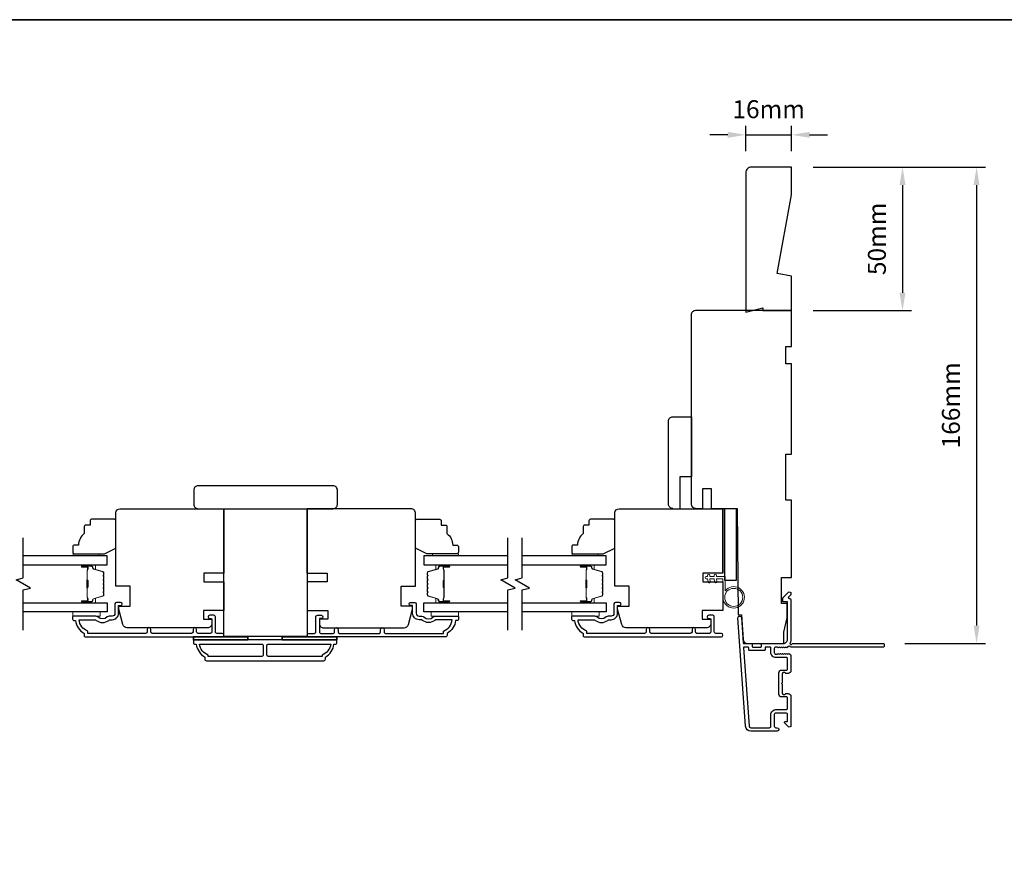
# Model space of a CAD drawing. Extents: x -1876 to 13716, y 1156 to 3773.
# Drawn here: x 1167 to 1510, y 3427 to 3716 of the extents above; entities that cross this region are included whole.
import ezdxf

# ---------------------------------------------------------------- set-up
doc = ezdxf.new("R2010")
doc.units = 0
doc.header["$LTSCALE"] = 250
doc.header["$MEASUREMENT"] = 0
doc.header["$PDMODE"] = 3
doc.header["$PDSIZE"] = -2
doc.layers.get('DEFPOINTS').update_dxf_attribs({"color": 2, "linetype": 'CONTINUOUS'})
for name, color, linetype, lineweight in [('2', 2, 'CONTINUOUS', 25), ('6', 6, 'CONTINUOUS', 5), ('8', 7, 'CONTINUOUS', 35), ('Butal', 9, 'CONTINUOUS', 15), ('Spacer Bar', 1, 'CONTINUOUS', 9), ('Vinyl', 6, 'CONTINUOUS', 15), ('Visible (ANSI)', 7, 'CONTINUOUS', 25), ('Wood', 7, 'CONTINUOUS', 25)]:
    doc.layers.add(name, color=color, linetype=linetype, lineweight=lineweight)
for name, color, linetype in [('3', 3, 'CONTINUOUS'), ('7', 7, 'CONTINUOUS'), ('Glass', 6, 'CONTINUOUS')]:
    doc.layers.add(name, color=color, linetype=linetype)
doc.styles.add('ROMANS', font='romans')
doc.dimstyles.new('LWDEC', dxfattribs={"dimscale": 0.075, "dimtxt": 2.5, "dimasz": 2, "dimexe": 1.25, "dimexo": 3, "dimgap": 2, "dimtad": 1, "dimtoh": 1, "dimdec": 4, "dimzin": 11, "dimdsep": 46, "dimlunit": 5, "dimtxsty": 'ROMANS', "dimcen": 0, "dimdle": 1.5, "dimazin": 0, "dimtfac": 1, "dimtdec": 4, "dimtix": 1, "dimtmove": 0, "dimatfit": 3, "dimfxl": 0, "dimfrac": 2, "dimtzin": 0, "dimarcsym": 0})

# ---------------------------------------------------------------- blocks, each defined once
blk = doc.blocks.new('*D265')
at = {"layer": '2', "color": 0, "linetype": 'ByBlock', "lineweight": -2}
for p, q in [((1443.15, 3664.91), (1477.42, 3664.91)), ((1474.3, 3658.66), (1474.3, 3621.16)), ((1443.15, 3614.91), (1477.42, 3614.91))]:
    blk.add_line(p, q, dxfattribs=at)
at = {"layer": '2', "color": 0}
for points in [[(1473.25, 3658.66), (1475.34, 3658.66), (1474.3, 3664.91)], [(1473.25, 3621.16), (1475.34, 3621.16), (1474.3, 3614.91)]]:
    blk.add_solid(points, dxfattribs=at)
at = {"layer": 'DEFPOINTS', "color": 0}
for p in [(1435.65, 3664.91), (1435.65, 3614.91), (1474.3, 3614.91)]:
    blk.add_point(p, dxfattribs=at)
at = {"layer": '2', "color": 0, "insert": (1466.17, 3639.91), "char_height": 6.25, "attachment_point": 5, "rotation": 90, "style": 'ROMANS'}
blk.add_mtext('50mm', dxfattribs=at)
blk = doc.blocks.new('*D266')
at = {"layer": '2', "color": 0, "linetype": 'ByBlock', "lineweight": -2}
for p, q in [((1443.15, 3664.91), (1503.23, 3664.91)), ((1500.11, 3658.66), (1500.11, 3505.16)), ((1475.1, 3498.91), (1503.23, 3498.91))]:
    blk.add_line(p, q, dxfattribs=at)
at = {"layer": '2', "color": 0}
for points in [[(1499.07, 3658.66), (1501.15, 3658.66), (1500.11, 3664.91)], [(1499.07, 3505.16), (1501.15, 3505.16), (1500.11, 3498.91)]]:
    blk.add_solid(points, dxfattribs=at)
at = {"layer": 'DEFPOINTS', "color": 0}
for p in [(1435.65, 3664.91), (1467.6, 3498.91), (1500.11, 3498.91)]:
    blk.add_point(p, dxfattribs=at)
at = {"layer": '2', "color": 0, "insert": (1491.98, 3581.91), "char_height": 6.25, "attachment_point": 5, "rotation": 90, "style": 'ROMANS'}
blk.add_mtext('166mm', dxfattribs=at)
blk = doc.blocks.new('*D267')
at = {"layer": '2', "color": 0, "linetype": 'ByBlock', "lineweight": -2}
for p, q in [((1419.65, 3670.41), (1419.65, 3679.27)), ((1435.65, 3670.41), (1435.65, 3679.27)), ((1413.4, 3676.15), (1407.15, 3676.15)), ((1419.65, 3676.15), (1435.65, 3676.15)), ((1441.9, 3676.15), (1448.15, 3676.15))]:
    blk.add_line(p, q, dxfattribs=at)
at = {"layer": '2', "color": 0}
for points in [[(1413.4, 3677.19), (1413.4, 3675.11), (1419.65, 3676.15)], [(1441.9, 3677.19), (1441.9, 3675.11), (1435.65, 3676.15)]]:
    blk.add_solid(points, dxfattribs=at)
at = {"layer": 'DEFPOINTS', "color": 0}
for p in [(1435.65, 3676.15), (1419.65, 3662.91), (1435.65, 3662.91)]:
    blk.add_point(p, dxfattribs=at)
at = {"layer": '2', "color": 0, "insert": (1427.65, 3684.27), "char_height": 6.25, "attachment_point": 5, "style": 'ROMANS'}
blk.add_mtext('16mm', dxfattribs=at)

msp = doc.modelspace()

# ---------------------------------------------------------------- linework, layer by layer
at = {"layer": '3'}
for points in [[(1434.13, 3497.52, -0.381966), (1433.8, 3497.52), (1433.59, 3497.71), (1433.38, 3497.52, -0.381966), (1433.05, 3497.52), (1432.84, 3497.71), (1432.63, 3497.52, -0.381966), (1432.3, 3497.52), (1432.09, 3497.71), (1431.88, 3497.52, -0.381966), (1431.55, 3497.52), (1431.34, 3497.71), (1431.13, 3497.52, -0.381966), (1430.8, 3497.52), (1430.59, 3497.71), (1430.1, 3497.71, 0.414214), (1429.6, 3497.21), (1429.6, 3495.71, 0.414214), (1430.1, 3495.21), (1430.59, 3495.21), (1430.8, 3495.39, -0.381966), (1431.13, 3495.39), (1431.34, 3495.21), (1431.55, 3495.39, -0.381966), (1431.88, 3495.39), (1432.09, 3495.21), (1432.3, 3495.39, -0.381966), (1432.63, 3495.39), (1432.84, 3495.21), (1433.05, 3495.39, -0.381966), (1433.38, 3495.39), (1433.59, 3495.21), (1433.8, 3495.39, -0.381966), (1434.13, 3495.39), (1434.34, 3495.21), (1434.55, 3495.39, -0.381966), (1434.88, 3495.39), (1435.24, 3495.08, -0.213422), (1435.4, 3494.71), (1435.4, 3489.5, -0.414214), (1434.4, 3488.5), (1433.69, 3488.5, -0.239932), (1433.49, 3488.61, 0.72633), (1432.4, 3488.25), (1432.4, 3485.25), (1432.15, 3485), (1432.4, 3484.75), (1432.4, 3481.76, 0.72633), (1433.49, 3481.4, -0.239932), (1433.69, 3481.51), (1434.4, 3481.51, -0.414214), (1435.4, 3480.51), (1435.4, 3470.31, -0.668179), (1434.55, 3469.95), (1433.22, 3471.28, -0.668179), (1433.4, 3471.71), (1433.95, 3471.71, 0.414214), (1434.2, 3471.96), (1434.2, 3474.21, 0.414214), (1433.7, 3474.71), (1430.1, 3474.71, 0.414214), (1429.6, 3474.21), (1429.6, 3470.11, 0.414214), (1430.1, 3469.61), (1430.6, 3469.61, -1), (1430.6, 3468.41), (1421.4, 3468.41, -0.39391), (1419.61, 3470.08), (1416.96, 3507.86, -1), (1418.16, 3507.95), (1418.78, 3499.14, 0.39391), (1419.03, 3498.91), (1421.63, 3498.91, -0.414214), (1421.88, 3498.66), (1421.88, 3497.95, 0.414214), (1422.13, 3497.7), (1424.95, 3497.7, 0.414214), (1425.2, 3497.95), (1425.2, 3498.66, -0.414214), (1425.45, 3498.91), (1432.7, 3498.91, 0.414214), (1434.2, 3500.41), (1434.2, 3513.4), (1432.8, 3513.4, -0.414214), (1432.55, 3513.65), (1432.55, 3514.66, -0.198912), (1432.63, 3514.84), (1434.55, 3516.76, -0.668179), (1435.4, 3516.4), (1435.4, 3516.02, -0.198912), (1435.33, 3515.85), (1434.57, 3515.08, 0.68058), (1434.75, 3514.66, -0.424236), (1435.4, 3514.03), (1435.4, 3500.41, -0.117683), (1435.11, 3499.19, 1.114225), (1435.86, 3498.91), (1467.65, 3498.91, -0.414214), (1467.9, 3498.66), (1467.9, 3497.96, -0.414214), (1467.65, 3497.71), (1435.22, 3497.71, 0.561267), (1434.56, 3497.9)], [(1227.4, 3500.2, 0.414214), (1227.15, 3499.95), (1227.15, 3499.2, 0.414214), (1227.65, 3498.7), (1228.15, 3498.7, 0.238125), (1231.15, 3494.2), (1231.15, 3493.5, 0.414214), (1231.7, 3492.95), (1272.6, 3492.95, 0.414214), (1273.15, 3493.5), (1273.15, 3494.2, 0.238125), (1276.15, 3498.7), (1276.65, 3498.7, 0.414214), (1277.15, 3499.2), (1277.15, 3499.95, 0.414214), (1276.9, 3500.2)], [(1251.52, 3494.95, -0.414214), (1251.02, 3494.45), (1232.25, 3494.45), (1232.25, 3494.89, -0.264557), (1229.26, 3498.7), (1251.02, 3498.7, -0.414214), (1251.52, 3498.2)], [(1252.77, 3498.2, -0.414214), (1253.27, 3498.7), (1275.04, 3498.7, -0.264557), (1272.05, 3494.89), (1272.05, 3494.45), (1253.27, 3494.45, -0.414214), (1252.77, 3494.95)], [(1433.95, 3489.7, 0.414214), (1434.2, 3489.95), (1434.2, 3493.76, 0.414214), (1433.95, 3494.01), (1430.2, 3494.01, -0.414214), (1428.4, 3495.81), (1428.4, 3497.46, 0.414214), (1428.15, 3497.71), (1426.65, 3497.71, 0.414214), (1426.4, 3497.46), (1426.4, 3496.75, -0.414214), (1426.15, 3496.5), (1420.93, 3496.5, -0.414214), (1420.68, 3496.75), (1420.68, 3497.45, 0.414214), (1420.43, 3497.7), (1419.15, 3497.7, 0.434812), (1418.9, 3497.44), (1420.8, 3470.16, 0.39391), (1421.4, 3469.61), (1427.9, 3469.61, 0.414214), (1428.4, 3470.11), (1428.4, 3474.11, -0.414214), (1430.2, 3475.91), (1433.7, 3475.91, 0.414214), (1434.2, 3476.41), (1434.2, 3480.06, 0.414214), (1433.95, 3480.31), (1432.2, 3480.31, -0.414214), (1431.2, 3481.31), (1431.2, 3488.7, -0.414214), (1432.2, 3489.7)]]:
    msp.add_lwpolyline(points, format="xyb", close=True, dxfattribs=at)
for points in [[(1199.82, 3512.75), (1199.82, 3509.45, -0.414214), (1198.82, 3508.45), (1197.82, 3508.45, 0.196124), (1197.12, 3508.17, -0.40794), (1193.86, 3508.17, 0.196124), (1193.16, 3508.45), (1185.32, 3508.45, 0.414214), (1185.07, 3508.2), (1185.07, 3507.45, 0.414214), (1185.57, 3506.95), (1186.07, 3506.95, 0.238125), (1189.07, 3502.45), (1189.07, 3501.75, 0.414214), (1189.62, 3501.2), (1237.19, 3501.2, 1), (1237.19, 3502.45), (1235.31, 3502.45, -0.415215), (1234.81, 3502.95), (1234.81, 3508.2, 0.415909), (1234.26, 3508.75), (1232.86, 3508.75, 1), (1232.86, 3507.65), (1233.37, 3507.65, -0.414213), (1233.57, 3507.45), (1233.57, 3502.95, -0.414214), (1233.07, 3502.45), (1228.77, 3502.45, -0.415216), (1228.27, 3502.95), (1228.27, 3503.85, 1), (1227.03, 3503.85), (1227.03, 3502.95, -0.414213), (1226.53, 3502.45), (1212.78, 3502.45, -0.414212), (1212.28, 3502.95), (1212.28, 3503.85, 1), (1211.03, 3503.85), (1211.03, 3502.95, -0.414215), (1210.53, 3502.45), (1190.32, 3502.45), (1190.32, 3503.24, -0.283226), (1187.3, 3507.2), (1192.7, 3507.2, -0.165436), (1193.31, 3507, 0.340182), (1197.67, 3507, -0.165436), (1198.28, 3507.2), (1198.82, 3507.2, 0.414214), (1201.07, 3509.45), (1201.07, 3512.15), (1201.77, 3512.15, 1), (1201.77, 3513.25), (1200.32, 3513.25, 0.414209), (1199.82, 3512.75)], [(1304.81, 3512.75), (1304.81, 3509.45, 0.414214), (1305.81, 3508.45), (1306.81, 3508.45, -0.196124), (1307.51, 3508.17, 0.40794), (1310.77, 3508.17, -0.196124), (1311.47, 3508.45), (1319.31, 3508.45, -0.414214), (1319.56, 3508.2), (1319.56, 3507.45, -0.414214), (1319.06, 3506.95), (1318.56, 3506.95, -0.238125), (1315.56, 3502.45), (1315.56, 3501.75, -0.414214), (1315.01, 3501.2), (1267.44, 3501.2, -1), (1267.44, 3502.45), (1269.32, 3502.45, 0.415215), (1269.82, 3502.95), (1269.82, 3508.2, -0.415909), (1270.37, 3508.75), (1271.77, 3508.75, -1), (1271.77, 3507.65), (1271.27, 3507.65, 0.414213), (1271.07, 3507.45), (1271.07, 3502.95, 0.414214), (1271.57, 3502.45), (1275.86, 3502.45, 0.415216), (1276.36, 3502.95), (1276.36, 3503.85, -1), (1277.61, 3503.85), (1277.61, 3502.95, 0.414213), (1278.11, 3502.45), (1291.86, 3502.45, 0.414212), (1292.36, 3502.95), (1292.36, 3503.85, -1), (1293.6, 3503.85), (1293.6, 3502.95, 0.414215), (1294.1, 3502.45), (1314.31, 3502.45), (1314.31, 3503.24, 0.283226), (1317.33, 3507.2), (1311.93, 3507.2, 0.165436), (1311.32, 3507, -0.340182), (1306.96, 3507, 0.165436), (1306.35, 3507.2), (1305.81, 3507.2, -0.414214), (1303.56, 3509.45), (1303.56, 3512.15), (1302.86, 3512.15, -1), (1302.86, 3513.25), (1304.31, 3513.25, -0.414209), (1304.81, 3512.75)], [(1373.72, 3512.75), (1373.72, 3509.45, -0.414214), (1372.72, 3508.45), (1371.72, 3508.45, 0.196124), (1371.02, 3508.17, -0.40794), (1367.76, 3508.17, 0.196124), (1367.06, 3508.45), (1359.22, 3508.45, 0.414214), (1358.97, 3508.2), (1358.97, 3507.45, 0.414214), (1359.47, 3506.95), (1359.97, 3506.95, 0.238125), (1362.97, 3502.45), (1362.97, 3501.75, 0.414214), (1363.52, 3501.2), (1411.09, 3501.2, 1), (1411.09, 3502.45), (1409.21, 3502.45, -0.415215), (1408.71, 3502.95), (1408.71, 3508.2, 0.415909), (1408.16, 3508.75), (1406.76, 3508.75, 1), (1406.76, 3507.65), (1407.27, 3507.65, -0.414213), (1407.47, 3507.45), (1407.47, 3502.95, -0.414214), (1406.97, 3502.45), (1402.67, 3502.45, -0.415216), (1402.17, 3502.95), (1402.17, 3503.85, 1), (1400.93, 3503.85), (1400.93, 3502.95, -0.414213), (1400.43, 3502.45), (1386.68, 3502.45, -0.414212), (1386.18, 3502.95), (1386.18, 3503.85, 1), (1384.93, 3503.85), (1384.93, 3502.95, -0.414215), (1384.43, 3502.45), (1364.22, 3502.45), (1364.22, 3503.24, -0.283226), (1361.2, 3507.2), (1366.6, 3507.2, -0.165436), (1367.21, 3507, 0.340182), (1371.57, 3507, -0.165436), (1372.18, 3507.2), (1372.72, 3507.2, 0.414214), (1374.97, 3509.45), (1374.97, 3512.15), (1375.67, 3512.15, 1), (1375.67, 3513.25), (1374.22, 3513.25, 0.414209), (1373.72, 3512.75)]]:
    msp.add_lwpolyline(points, format="xyb", dxfattribs=at)
at = {"layer": '6'}
msp.add_lwpolyline([(1411.72, 3521.45), (1411.72, 3515, 5.955821), (1412.52, 3517.31), (1412.52, 3522.25), (1409.42, 3522.25), (1409.42, 3522.65, 1), (1408.62, 3522.65), (1408.62, 3522.25), (1407.12, 3522.25), (1407.12, 3522.65, 1), (1406.32, 3522.65), (1406.32, 3522.25), (1405.92, 3522.25, 1), (1405.92, 3521.45), (1406.32, 3521.45), (1406.52, 3520.37, 1), (1407.31, 3520.52), (1407.13, 3521.45), (1408.62, 3521.45), (1408.82, 3520.37, 1), (1409.61, 3520.52), (1409.43, 3521.45)], format="xyb", close=True, dxfattribs=at)
for points in [[(1185.12, 3509.95), (1194.62, 3509.95), (1194.62, 3508.45), (1185.12, 3508.45)], [(1319.52, 3509.95), (1310.02, 3509.95), (1310.02, 3508.45), (1319.52, 3508.45)], [(1359.02, 3509.95), (1368.52, 3509.95), (1368.52, 3508.45), (1359.02, 3508.45)]]:
    msp.add_lwpolyline(points, close=True, dxfattribs=at)
at = {"layer": '6', "lineweight": 35}
for points in [[(1246.15, 3500.2), (1246.15, 3501.2), (1227.15, 3501.2), (1227.15, 3500.2)], [(1277.15, 3500.2), (1277.15, 3501.2), (1258.15, 3501.2), (1258.15, 3500.2)]]:
    msp.add_lwpolyline(points, close=True, dxfattribs=at)
at = {"layer": '6'}
msp.add_circle((1415.47, 3515), 3.15, dxfattribs=at)
at = {"layer": '7', "flags": 128}
for points in [[(1167.86, 3503.6), (1167.86, 3517.59), (1170.36, 3518.26), (1165.36, 3521.15), (1167.86, 3521.82), (1167.86, 3535.8)], [(1336.76, 3503.6), (1336.76, 3517.59), (1339.26, 3518.26), (1334.26, 3521.15), (1336.76, 3521.82), (1336.76, 3535.8)], [(1341.76, 3503.6), (1341.76, 3517.59), (1344.26, 3518.26), (1339.26, 3521.15), (1341.76, 3521.82), (1341.76, 3535.8)]]:
    msp.add_lwpolyline(points, dxfattribs=at)
at = {"layer": '8', "linetype": 'Continuous'}
msp.add_lwpolyline([(535.03, 3716.26), (1820.6, 3716.26), (1820.6, 2606.47), (535.03, 2606.47)], close=True, dxfattribs=at)
at = {"layer": 'Butal'}
for points in [[(1188.55, 3526.35), (1192.73, 3526.35, -0.414214), (1192.98, 3526.1), (1192.98, 3524.78), (1192.37, 3524.96, -0.329751), (1192.11, 3525.32), (1192.11, 3525.44, 0.414214), (1191.6, 3525.95), (1188.3, 3525.95), (1188.3, 3526.1, -0.414214)], [(1316.07, 3526.35), (1311.9, 3526.35, 0.414214), (1311.65, 3526.1), (1311.65, 3524.78), (1312.26, 3524.96, 0.329751), (1312.52, 3525.32), (1312.52, 3525.44, -0.414214), (1313.03, 3525.95), (1316.32, 3525.95), (1316.32, 3526.1, 0.414214)], [(1362.45, 3526.35), (1366.63, 3526.35, -0.414214), (1366.88, 3526.1), (1366.88, 3524.78), (1366.27, 3524.96, -0.329751), (1366.01, 3525.32), (1366.01, 3525.44, 0.414214), (1365.5, 3525.95), (1362.2, 3525.95), (1362.2, 3526.1, -0.414214)], [(1188.55, 3513.05), (1192.73, 3513.05, 0.414214), (1192.98, 3513.3), (1192.98, 3514.63), (1192.37, 3514.44, 0.329751), (1192.11, 3514.08), (1192.11, 3513.96, -0.414214), (1191.6, 3513.45), (1188.3, 3513.45), (1188.3, 3513.3, 0.414214)], [(1316.07, 3513.05), (1311.9, 3513.05, -0.414214), (1311.65, 3513.3), (1311.65, 3514.63), (1312.26, 3514.44, -0.329751), (1312.52, 3514.08), (1312.52, 3513.96, 0.414214), (1313.03, 3513.45), (1316.32, 3513.45), (1316.32, 3513.3, -0.414214)], [(1362.45, 3513.05), (1366.63, 3513.05, 0.414214), (1366.88, 3513.3), (1366.88, 3514.63), (1366.27, 3514.44, 0.329751), (1366.01, 3514.08), (1366.01, 3513.96, -0.414214), (1365.5, 3513.45), (1362.2, 3513.45), (1362.2, 3513.3, 0.414214)]]:
    msp.add_lwpolyline(points, format="xyb", close=True, dxfattribs=at)
at = {"layer": 'Glass', "color": 1}
for points in [[(1167.86, 3526.35), (1197.11, 3526.35), (1197.11, 3529.45), (1167.86, 3529.45)], [(1336.76, 3529.45), (1307.52, 3529.45), (1307.52, 3526.35), (1336.76, 3526.35)], [(1341.76, 3526.35), (1371.01, 3526.35), (1371.01, 3529.45), (1341.76, 3529.45)], [(1167.86, 3513.05), (1197.11, 3513.05), (1197.11, 3509.95), (1167.86, 3509.95)], [(1336.76, 3509.95), (1307.52, 3509.95), (1307.52, 3513.05), (1336.76, 3513.05)], [(1341.76, 3513.05), (1371.01, 3513.05), (1371.01, 3509.95), (1341.76, 3509.95)]]:
    msp.add_lwpolyline(points, dxfattribs=at)
at = {"layer": 'Spacer Bar'}
for points in [[(1195.98, 3520.88, 0.226277), (1195.94, 3520.98), (1195.85, 3521.05, -0.476976), (1195.85, 3521.25), (1195.94, 3521.32, 0.226277), (1195.98, 3521.42), (1195.98, 3522.33, 0.226277), (1195.94, 3522.43), (1195.85, 3522.5, -0.476976), (1195.85, 3522.7), (1195.94, 3522.77, 0.226277), (1195.98, 3522.86), (1195.98, 3523.49, 0.329751), (1195.63, 3523.97), (1192.37, 3524.96, -0.329751), (1192.1, 3525.33), (1192.1, 3525.45, 0.414214), (1191.6, 3525.95), (1188.3, 3525.95, 1), (1188.3, 3525.57), (1190.17, 3525.57, -0.414214), (1190.32, 3525.42), (1190.32, 3524.91), (1190.43, 3524.91), (1190.43, 3525.38, 0.414214), (1190.13, 3525.68), (1188.3, 3525.68, -1), (1188.3, 3525.84), (1191.6, 3525.84, -0.414214), (1191.98, 3525.45), (1191.98, 3525.33, 0.329751), (1192.34, 3524.85), (1195.6, 3523.86, -0.329751), (1195.87, 3523.49), (1195.87, 3522.86, -0.226277), (1195.86, 3522.85), (1195.78, 3522.79, 0.476976), (1195.78, 3522.41), (1195.86, 3522.34, -0.226277), (1195.87, 3522.33), (1195.87, 3521.42, -0.226277), (1195.86, 3521.41), (1195.78, 3521.34, 0.476976), (1195.78, 3520.96), (1195.86, 3520.89, -0.226277), (1195.87, 3520.88), (1195.87, 3519.97, -0.256633), (1195.86, 3519.96), (1195.78, 3519.89, 0.476976), (1195.78, 3519.52), (1195.86, 3519.45, -0.226277), (1195.87, 3519.44), (1195.87, 3518.52, -0.256633), (1195.86, 3518.51), (1195.78, 3518.44, 0.476976), (1195.78, 3518.07), (1195.86, 3518, -0.226277), (1195.87, 3517.99), (1195.87, 3517.07, -0.256633), (1195.86, 3517.06), (1195.78, 3516.99, 0.476976), (1195.78, 3516.62), (1195.86, 3516.55, -0.226277), (1195.87, 3516.54), (1195.87, 3515.92, -0.329751), (1195.6, 3515.55), (1192.34, 3514.55, 0.329751), (1191.98, 3514.07), (1191.98, 3513.95, -0.414214), (1191.6, 3513.57), (1188.3, 3513.57, -1), (1188.3, 3513.72), (1190.13, 3513.72, 0.414214), (1190.43, 3514.02), (1190.43, 3514.5), (1190.32, 3514.5), (1190.32, 3513.98, -0.414214), (1190.17, 3513.83), (1188.3, 3513.83, 1), (1188.3, 3513.45), (1191.6, 3513.45, 0.414214), (1192.1, 3513.95), (1192.1, 3514.07, -0.329751), (1192.37, 3514.44), (1195.63, 3515.44, 0.329751), (1195.98, 3515.92), (1195.98, 3516.54, 0.226277), (1195.94, 3516.64), (1195.85, 3516.71, -0.476976), (1195.85, 3516.91), (1195.94, 3516.97, 0.226277), (1195.98, 3517.07), (1195.98, 3517.99, 0.226277), (1195.94, 3518.09), (1195.85, 3518.16, -0.476976), (1195.85, 3518.35), (1195.94, 3518.42, 0.226277), (1195.98, 3518.52), (1195.98, 3519.44, 0.226277), (1195.94, 3519.54), (1195.85, 3519.6, -0.476976), (1195.85, 3519.8), (1195.94, 3519.87, 0.226277), (1195.98, 3519.97)], [(1190.27, 3525.35), (1190.27, 3524.72, -0.22907), (1190.19, 3524.56, 0.224481), (1190.13, 3524.42), (1190.13, 3521.14, 0.28964), (1190.23, 3520.98, -0.272736), (1190.38, 3520.76), (1190.38, 3518.65, -0.272736), (1190.23, 3518.42, 0.28964), (1190.13, 3518.26), (1190.13, 3514.98, 0.224481), (1190.19, 3514.85, -0.22907), (1190.27, 3514.69), (1190.27, 3514.05), (1190.32, 3514.05), (1190.32, 3514.68, 0.228585), (1190.23, 3514.88, -0.224481), (1190.18, 3514.98), (1190.18, 3518.26, -0.28964), (1190.25, 3518.38, 0.274141), (1190.43, 3518.65), (1190.43, 3520.76, 0.274141), (1190.25, 3521.03, -0.28964), (1190.18, 3521.14), (1190.18, 3524.42, -0.224481), (1190.23, 3524.52, 0.228585), (1190.32, 3524.72), (1190.32, 3525.35)], [(1308.65, 3520.88, -0.226277), (1308.69, 3520.98), (1308.78, 3521.05, 0.476976), (1308.78, 3521.25), (1308.69, 3521.32, -0.226277), (1308.65, 3521.42), (1308.65, 3522.33, -0.226277), (1308.69, 3522.43), (1308.78, 3522.5, 0.476976), (1308.78, 3522.7), (1308.69, 3522.77, -0.226277), (1308.65, 3522.86), (1308.65, 3523.49, -0.329751), (1309, 3523.97), (1312.26, 3524.96, 0.329751), (1312.53, 3525.33), (1312.53, 3525.45, -0.414214), (1313.03, 3525.95), (1316.32, 3525.95, -1), (1316.32, 3525.57), (1314.46, 3525.57, 0.414214), (1314.31, 3525.42), (1314.31, 3524.91), (1314.2, 3524.91), (1314.2, 3525.38, -0.414214), (1314.5, 3525.68), (1316.32, 3525.68, 1), (1316.32, 3525.84), (1313.03, 3525.84, 0.414214), (1312.65, 3525.45), (1312.65, 3525.33, -0.329751), (1312.29, 3524.85), (1309.03, 3523.86, 0.329751), (1308.76, 3523.49), (1308.76, 3522.86, 0.226277), (1308.77, 3522.85), (1308.85, 3522.79, -0.476976), (1308.85, 3522.41), (1308.77, 3522.34, 0.226277), (1308.76, 3522.33), (1308.76, 3521.42, 0.226277), (1308.77, 3521.41), (1308.85, 3521.34, -0.476976), (1308.85, 3520.96), (1308.77, 3520.89, 0.226277), (1308.76, 3520.88), (1308.76, 3519.97, 0.256633), (1308.77, 3519.96), (1308.85, 3519.89, -0.476976), (1308.85, 3519.52), (1308.77, 3519.45, 0.226277), (1308.76, 3519.44), (1308.76, 3518.52, 0.256633), (1308.77, 3518.51), (1308.85, 3518.44, -0.476976), (1308.85, 3518.07), (1308.77, 3518, 0.226277), (1308.76, 3517.99), (1308.76, 3517.07, 0.256633), (1308.77, 3517.06), (1308.85, 3516.99, -0.476976), (1308.85, 3516.62), (1308.77, 3516.55, 0.226277), (1308.76, 3516.54), (1308.76, 3515.92, 0.329751), (1309.03, 3515.55), (1312.29, 3514.55, -0.329751), (1312.65, 3514.07), (1312.65, 3513.95, 0.414214), (1313.03, 3513.57), (1316.32, 3513.57, 1), (1316.32, 3513.72), (1314.5, 3513.72, -0.414214), (1314.2, 3514.02), (1314.2, 3514.5), (1314.31, 3514.5), (1314.31, 3513.98, 0.414214), (1314.46, 3513.83), (1316.32, 3513.83, -1), (1316.32, 3513.45), (1313.03, 3513.45, -0.414214), (1312.53, 3513.95), (1312.53, 3514.07, 0.329751), (1312.26, 3514.44), (1309, 3515.44, -0.329751), (1308.65, 3515.92), (1308.65, 3516.54, -0.226277), (1308.69, 3516.64), (1308.78, 3516.71, 0.476976), (1308.78, 3516.91), (1308.69, 3516.97, -0.226277), (1308.65, 3517.07), (1308.65, 3517.99, -0.226277), (1308.69, 3518.09), (1308.78, 3518.16, 0.476976), (1308.78, 3518.35), (1308.69, 3518.42, -0.226277), (1308.65, 3518.52), (1308.65, 3519.44, -0.226277), (1308.69, 3519.54), (1308.78, 3519.6, 0.476976), (1308.78, 3519.8), (1308.69, 3519.87, -0.226277), (1308.65, 3519.97)], [(1314.36, 3525.35), (1314.36, 3524.72, 0.22907), (1314.44, 3524.56, -0.224481), (1314.5, 3524.42), (1314.5, 3521.14, -0.28964), (1314.4, 3520.98, 0.272736), (1314.25, 3520.76), (1314.25, 3518.65, 0.272736), (1314.4, 3518.42, -0.28964), (1314.5, 3518.26), (1314.5, 3514.98, -0.224481), (1314.44, 3514.85, 0.22907), (1314.36, 3514.69), (1314.36, 3514.05), (1314.31, 3514.05), (1314.31, 3514.68, -0.228585), (1314.4, 3514.88, 0.224481), (1314.45, 3514.98), (1314.45, 3518.26, 0.28964), (1314.38, 3518.38, -0.274141), (1314.2, 3518.65), (1314.2, 3520.76, -0.274141), (1314.38, 3521.03, 0.28964), (1314.45, 3521.14), (1314.45, 3524.42, 0.224481), (1314.4, 3524.52, -0.228585), (1314.31, 3524.72), (1314.31, 3525.35)], [(1369.88, 3520.88, 0.226277), (1369.84, 3520.98), (1369.75, 3521.05, -0.476976), (1369.75, 3521.25), (1369.84, 3521.32, 0.226277), (1369.88, 3521.42), (1369.88, 3522.33, 0.226277), (1369.84, 3522.43), (1369.75, 3522.5, -0.476976), (1369.75, 3522.7), (1369.84, 3522.77, 0.226277), (1369.88, 3522.86), (1369.88, 3523.49, 0.329751), (1369.53, 3523.97), (1366.27, 3524.96, -0.329751), (1366, 3525.33), (1366, 3525.45, 0.414214), (1365.5, 3525.95), (1362.2, 3525.95, 1), (1362.2, 3525.57), (1364.07, 3525.57, -0.414214), (1364.22, 3525.42), (1364.22, 3524.91), (1364.33, 3524.91), (1364.33, 3525.38, 0.414214), (1364.03, 3525.68), (1362.2, 3525.68, -1), (1362.2, 3525.84), (1365.5, 3525.84, -0.414214), (1365.88, 3525.45), (1365.88, 3525.33, 0.329751), (1366.24, 3524.85), (1369.5, 3523.86, -0.329751), (1369.77, 3523.49), (1369.77, 3522.86, -0.226277), (1369.76, 3522.85), (1369.68, 3522.79, 0.476976), (1369.68, 3522.41), (1369.76, 3522.34, -0.226277), (1369.77, 3522.33), (1369.77, 3521.42, -0.226277), (1369.76, 3521.41), (1369.68, 3521.34, 0.476976), (1369.68, 3520.96), (1369.76, 3520.89, -0.226277), (1369.77, 3520.88), (1369.77, 3519.97, -0.256633), (1369.76, 3519.96), (1369.68, 3519.89, 0.476976), (1369.68, 3519.52), (1369.76, 3519.45, -0.226277), (1369.77, 3519.44), (1369.77, 3518.52, -0.256633), (1369.76, 3518.51), (1369.68, 3518.44, 0.476976), (1369.68, 3518.07), (1369.76, 3518, -0.226277), (1369.77, 3517.99), (1369.77, 3517.07, -0.256633), (1369.76, 3517.06), (1369.68, 3516.99, 0.476976), (1369.68, 3516.62), (1369.76, 3516.55, -0.226277), (1369.77, 3516.54), (1369.77, 3515.92, -0.329751), (1369.5, 3515.55), (1366.24, 3514.55, 0.329751), (1365.88, 3514.07), (1365.88, 3513.95, -0.414214), (1365.5, 3513.57), (1362.2, 3513.57, -1), (1362.2, 3513.72), (1364.03, 3513.72, 0.414214), (1364.33, 3514.02), (1364.33, 3514.5), (1364.22, 3514.5), (1364.22, 3513.98, -0.414214), (1364.07, 3513.83), (1362.2, 3513.83, 1), (1362.2, 3513.45), (1365.5, 3513.45, 0.414214), (1366, 3513.95), (1366, 3514.07, -0.329751), (1366.27, 3514.44), (1369.53, 3515.44, 0.329751), (1369.88, 3515.92), (1369.88, 3516.54, 0.226277), (1369.84, 3516.64), (1369.75, 3516.71, -0.476976), (1369.75, 3516.91), (1369.84, 3516.97, 0.226277), (1369.88, 3517.07), (1369.88, 3517.99, 0.226277), (1369.84, 3518.09), (1369.75, 3518.16, -0.476976), (1369.75, 3518.35), (1369.84, 3518.42, 0.226277), (1369.88, 3518.52), (1369.88, 3519.44, 0.226277), (1369.84, 3519.54), (1369.75, 3519.6, -0.476976), (1369.75, 3519.8), (1369.84, 3519.87, 0.226277), (1369.88, 3519.97)], [(1364.17, 3525.35), (1364.17, 3524.72, -0.22907), (1364.09, 3524.56, 0.224481), (1364.03, 3524.42), (1364.03, 3521.14, 0.28964), (1364.13, 3520.98, -0.272736), (1364.28, 3520.76), (1364.28, 3518.65, -0.272736), (1364.13, 3518.42, 0.28964), (1364.03, 3518.26), (1364.03, 3514.98, 0.224481), (1364.09, 3514.85, -0.22907), (1364.17, 3514.69), (1364.17, 3514.05), (1364.22, 3514.05), (1364.22, 3514.68, 0.228585), (1364.13, 3514.88, -0.224481), (1364.08, 3514.98), (1364.08, 3518.26, -0.28964), (1364.15, 3518.38, 0.274141), (1364.33, 3518.65), (1364.33, 3520.76, 0.274141), (1364.15, 3521.03, -0.28964), (1364.08, 3521.14), (1364.08, 3524.42, -0.224481), (1364.13, 3524.52, 0.228585), (1364.22, 3524.72), (1364.22, 3525.35)]]:
    msp.add_lwpolyline(points, format="xyb", close=True, dxfattribs=at)
for points in [[(1190.18, 3521.14, -0.001885), (1190.18, 3521.14), (1190.18, 3524.42, -0.224481), (1190.23, 3524.52, 0.228585), (1190.32, 3524.72), (1190.32, 3525.35), (1190.27, 3525.35), (1190.27, 3524.72, -0.22907), (1190.19, 3524.56, 0.224481), (1190.13, 3524.42), (1190.13, 3521.14, -0.214245), (1190.11, 3521.1, 0.214245), (1190.05, 3520.97), (1190.05, 3518.43, 0.214245), (1190.11, 3518.3, -0.214245), (1190.13, 3518.26), (1190.13, 3514.98, 0.224481), (1190.19, 3514.85, -0.22907), (1190.27, 3514.69), (1190.27, 3514.05), (1190.32, 3514.05), (1190.32, 3514.68, 0.228585), (1190.23, 3514.88, -0.224481), (1190.18, 3514.98), (1190.18, 3518.26, 0.214245), (1190.15, 3518.34, -0.214245), (1190.1, 3518.43), (1190.1, 3520.97, -0.214245), (1190.15, 3521.07, 0.214245), (1190.18, 3521.14)], [(1314.45, 3521.14, 0.001885), (1314.45, 3521.14), (1314.45, 3524.42, 0.224481), (1314.4, 3524.52, -0.228585), (1314.31, 3524.72), (1314.31, 3525.35), (1314.36, 3525.35), (1314.36, 3524.72, 0.22907), (1314.44, 3524.56, -0.224481), (1314.5, 3524.42), (1314.5, 3521.14, 0.214245), (1314.52, 3521.1, -0.214245), (1314.58, 3520.97), (1314.58, 3518.43, -0.214245), (1314.52, 3518.3, 0.214245), (1314.5, 3518.26), (1314.5, 3514.98, -0.224481), (1314.44, 3514.85, 0.22907), (1314.36, 3514.69), (1314.36, 3514.05), (1314.31, 3514.05), (1314.31, 3514.68, -0.228585), (1314.4, 3514.88, 0.224481), (1314.45, 3514.98), (1314.45, 3518.26, -0.214245), (1314.48, 3518.34, 0.214245), (1314.53, 3518.43), (1314.53, 3520.97, 0.214245), (1314.48, 3521.07, -0.214245), (1314.45, 3521.14)], [(1364.08, 3521.14, -0.001885), (1364.08, 3521.14), (1364.08, 3524.42, -0.224481), (1364.13, 3524.52, 0.228585), (1364.22, 3524.72), (1364.22, 3525.35), (1364.17, 3525.35), (1364.17, 3524.72, -0.22907), (1364.09, 3524.56, 0.224481), (1364.03, 3524.42), (1364.03, 3521.14, -0.214245), (1364.01, 3521.1, 0.214245), (1363.95, 3520.97), (1363.95, 3518.43, 0.214245), (1364.01, 3518.3, -0.214245), (1364.03, 3518.26), (1364.03, 3514.98, 0.224481), (1364.09, 3514.85, -0.22907), (1364.17, 3514.69), (1364.17, 3514.05), (1364.22, 3514.05), (1364.22, 3514.68, 0.228585), (1364.13, 3514.88, -0.224481), (1364.08, 3514.98), (1364.08, 3518.26, 0.214245), (1364.05, 3518.34, -0.214245), (1364, 3518.43), (1364, 3520.97, -0.214245), (1364.05, 3521.07, 0.214245), (1364.08, 3521.14)]]:
    msp.add_lwpolyline(points, format="xyb", dxfattribs=at)
at = {"layer": 'Vinyl'}
for points in [[(1185.3, 3529.45), (1185.3, 3530.2), (1194.3, 3530.2), (1194.3, 3529.45)], [(1319.52, 3529.45), (1319.52, 3530.2), (1310.52, 3530.2), (1310.52, 3529.45)], [(1359.2, 3529.45), (1359.2, 3530.2), (1368.2, 3530.2), (1368.2, 3529.45)]]:
    msp.add_lwpolyline(points, close=True, dxfattribs=at)
at = {"layer": 'Visible (ANSI)'}
for points in [[(1430.65, 3627.81), (1435.65, 3655.19), (1435.65, 3664.91), (1421.65, 3664.91, 0.414214), (1419.65, 3662.91), (1419.65, 3614.41), (1425.65, 3615.91), (1425.65, 3614.91), (1435.65, 3614.91), (1435.65, 3626.93)], [(1227.32, 3547.4, 0.414214), (1228.82, 3545.9), (1275.82, 3545.9, 0.414214), (1277.32, 3547.4), (1277.32, 3552.4, 0.414214), (1275.82, 3553.9), (1228.82, 3553.9, 0.414214), (1227.32, 3552.4)]]:
    msp.add_lwpolyline(points, format="xyb", close=True, dxfattribs=at)
for points in [[(1425.45, 3498.91), (1432.9, 3498.91), (1432.9, 3502.91), (1434.15, 3507.91), (1434.15, 3512.91), (1432.15, 3512.91), (1432.15, 3521.91), (1435.65, 3521.91), (1435.65, 3548.91), (1433.65, 3548.91), (1433.65, 3564.91), (1435.65, 3564.91), (1435.65, 3596.41), (1433.65, 3596.41), (1433.65, 3602.41), (1435.65, 3602.41), (1435.65, 3614.91), (1402.15, 3614.91, 0.414214), (1400.65, 3613.41), (1400.65, 3579.66), (1400.65, 3579.66), (1400.65, 3577.66), (1400.65, 3577.66), (1400.65, 3575.66), (1400.65, 3575.66), (1400.65, 3547.53, 0.41166), (1402.14, 3546.03), (1404.65, 3546.01), (1404.65, 3552.91), (1407.65, 3552.91), (1407.65, 3545.98), (1416.65, 3545.91), (1416.98, 3508.91), (1418.15, 3508.91), (1418.75, 3500.3, 0.39391), (1420.25, 3498.91), (1432.9, 3498.91)], [(1394.22, 3545.95, -0.414214), (1392.72, 3547.45), (1392.72, 3576.45, -0.414214), (1394.22, 3577.95), (1400.72, 3577.95), (1400.72, 3556.95), (1396.72, 3556.95), (1396.72, 3545.95)], [(1237.82, 3523.4), (1237.82, 3545.9), (1237.82, 3523.4), (1230.82, 3523.4), (1230.82, 3520.4), (1237.82, 3520.4), (1237.82, 3510.4), (1230.62, 3510.4), (1230.62, 3507.4), (1233.57, 3507.4), (1233.57, 3505.9, -0.414214), (1232.07, 3504.4), (1204.01, 3504.4, -0.339454), (1202.56, 3505.52), (1201.12, 3510.9), (1201.12, 3511.9), (1205.12, 3511.9), (1205.12, 3518.9), (1200.12, 3518.9), (1200.12, 3544.4, -0.4142), (1201.62, 3545.9), (1237.82, 3545.9)], [(1266.82, 3523.4), (1273.82, 3523.4), (1273.82, 3520.4), (1266.82, 3520.4), (1266.82, 3510.43), (1274.02, 3510.43), (1274.02, 3507.43), (1271.07, 3507.43), (1271.07, 3505.9, 0.414214), (1272.57, 3504.4), (1300.62, 3504.4, 0.339454), (1302.07, 3505.52), (1303.52, 3510.9), (1303.52, 3511.9), (1299.52, 3511.9), (1299.52, 3518.9), (1304.52, 3518.9), (1304.52, 3544.4, 0.414214), (1303.02, 3545.9), (1266.82, 3545.9), (1266.82, 3523.4), (1266.82, 3545.9)], [(1411.72, 3523.4), (1411.72, 3545.9), (1411.72, 3523.4), (1404.72, 3523.4), (1404.72, 3520.4), (1411.72, 3520.4), (1411.72, 3510.4), (1404.52, 3510.4), (1404.52, 3507.4), (1407.47, 3507.4), (1407.47, 3505.9, -0.414214), (1405.97, 3504.4), (1377.91, 3504.4, -0.339454), (1376.46, 3505.52), (1375.02, 3510.9), (1375.02, 3511.9), (1379.02, 3511.9), (1379.02, 3518.9), (1374.02, 3518.9), (1374.02, 3544.4, -0.4142), (1375.52, 3545.9), (1411.72, 3545.9)]]:
    msp.add_lwpolyline(points, format="xyb", dxfattribs=at)
for points in [[(1237.82, 3501.4), (1237.82, 3545.9), (1266.82, 3545.9), (1266.82, 3501.4)], [(1416.32, 3520.91), (1412.32, 3520.91), (1412.32, 3545.91), (1416.32, 3545.91)]]:
    msp.add_lwpolyline(points, close=True, dxfattribs=at)
at = {"layer": 'Wood'}
for points in [[(1191.12, 3541.7), (1191.12, 3540.2), (1189.62, 3540.2, 0.414214), (1189.12, 3539.7), (1189.12, 3537.2, 0.236068), (1187.12, 3533.2), (1185.62, 3533.2, 0.414214), (1185.12, 3532.7), (1185.12, 3530.7, 0.414214), (1185.62, 3530.2), (1196.12, 3530.2), (1200.12, 3532.2), (1200.12, 3541.7, 0.414214), (1199.62, 3542.2), (1191.62, 3542.2, 0.414214)], [(1313.52, 3541.7), (1313.52, 3540.2), (1315.02, 3540.2, -0.414214), (1315.52, 3539.7), (1315.52, 3537.2, -0.236068), (1317.52, 3533.2), (1319.02, 3533.2, -0.414214), (1319.52, 3532.7), (1319.52, 3530.7, -0.414214), (1319.02, 3530.2), (1308.52, 3530.2), (1304.52, 3532.2), (1304.52, 3541.7, -0.414214), (1305.02, 3542.2), (1313.02, 3542.2, -0.414214)], [(1365.02, 3541.7), (1365.02, 3540.2), (1363.52, 3540.2, 0.414214), (1363.02, 3539.7), (1363.02, 3537.2, 0.236068), (1361.02, 3533.2), (1359.52, 3533.2, 0.414214), (1359.02, 3532.7), (1359.02, 3530.7, 0.414214), (1359.52, 3530.2), (1370.02, 3530.2), (1374.02, 3532.2), (1374.02, 3541.7, 0.414214), (1373.52, 3542.2), (1365.52, 3542.2, 0.414214)]]:
    msp.add_lwpolyline(points, format="xyb", close=True, dxfattribs=at)

# ---------------------------------------------------------------- dimensions: what is measured, and where the dimension line sits
at = {"layer": '2'}
dim = msp.add_linear_dim(base=(1435.65, 3676.15), p1=(1419.65, 3662.91), p2=(1435.65, 3662.91), dimstyle='LWDEC', override={"dimscale": 2.5, "dimasz": 2.5, "dimdec": 0, "dimlunit": 2, "dimpost": 'mm', "dimtdec": 0, "dimarcsym": 1}, dxfattribs=at)
dim.commit()
dim.dimension.update_dxf_attribs({"geometry": '*D267', "text_midpoint": (1427.65, 3684.27)})
for base, p2, picture, middle in [((1474.3, 3614.91), (1435.65, 3614.91), '*D265', (1466.17, 3639.91)), ((1500.11, 3498.91), (1467.6, 3498.91), '*D266', (1491.98, 3581.91))]:
    dim = msp.add_linear_dim(base=base, p1=(1435.65, 3664.91), p2=p2, angle=270, dimstyle='LWDEC', override={"dimscale": 2.5, "dimasz": 2.5, "dimdec": 0, "dimlunit": 2, "dimpost": 'mm', "dimtdec": 0, "dimarcsym": 1}, dxfattribs=at)
    dim.commit()
    dim.dimension.update_dxf_attribs({"geometry": picture, "text_midpoint": middle})

doc.saveas('drawing.dxf')
